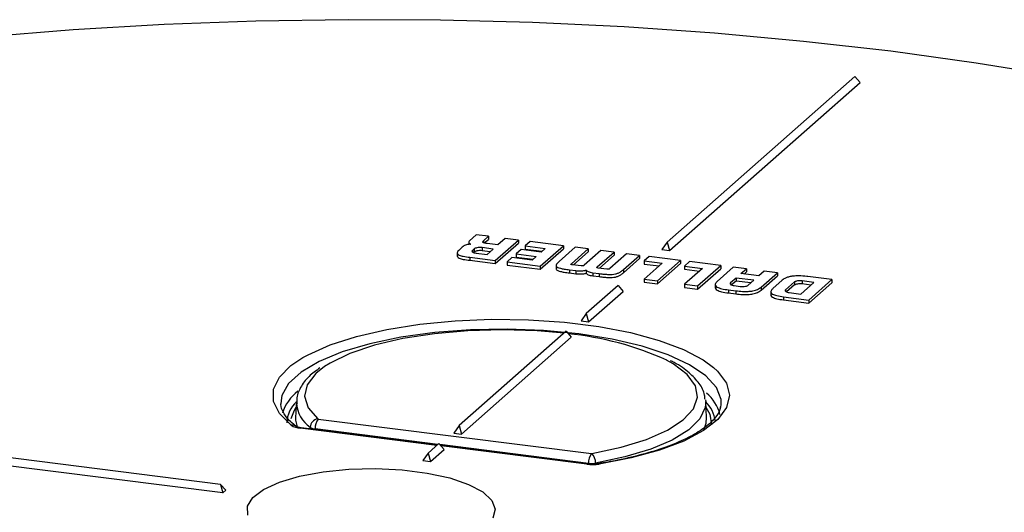
# Model space of a CAD drawing. Units: millimetres. Extents: x 5 to 415, y 5 to 589.
# Drawn here: x 193 to 223, y 261 to 276 of the extents above; entities that cross this region are included whole.
import ezdxf

# ---------------------------------------------------------------- set-up
doc = ezdxf.new("R2010")
doc.units = ezdxf.units.MM

msp = doc.modelspace()

# ---------------------------------------------------------------- linework, layer by layer
at = {"color": 7, "linetype": 'Continuous', "lineweight": 25}
for p, q in [((212.891, 269.313), (218.636, 274.38)), ((218.636, 274.38), (218.797, 274.2)), ((212.963, 269.055), (218.797, 274.2)), ((207.049, 269.538), (206.841, 269.355)), ((207.42, 269.492), (207.049, 269.538)), ((207.267, 269.357), (207.42, 269.492)), ((207.42, 269.492), (207.42, 269.397)), ((207.936, 269.427), (207.711, 269.229)), ((208.338, 269.376), (207.936, 269.427)), ((206.817, 269.325), (206.817, 269.242)), ((206.984, 269.107), (206.932, 269.062)), ((206.984, 269.107), (206.984, 269.013)), ((207.569, 269.103), (207.234, 269.145)), ((207.234, 269.145), (207.234, 269.051)), ((207.294, 269.287), (207.42, 269.397)), ((207.38, 268.936), (207.569, 269.103)), ((207.711, 269.229), (207.381, 269.271)), ((207.631, 268.753), (208.338, 269.376)), ((207.631, 268.658), (208.338, 269.282)), ((208.338, 269.376), (208.338, 269.282)), ((208.697, 269.331), (208.545, 269.196)), ((208.545, 269.196), (209.161, 269.119)), ((208.545, 269.196), (208.545, 269.102)), ((208.545, 269.102), (209.068, 269.036)), ((209.716, 269.202), (208.697, 269.331)), ((209.009, 268.579), (209.716, 269.202)), ((209.009, 268.485), (209.716, 269.108)), ((209.161, 269.119), (209.036, 269.008)), ((210.078, 269.157), (209.583, 268.72)), ((209.716, 269.202), (209.716, 269.108)), ((209.964, 268.654), (210.477, 269.106)), ((210.477, 269.106), (210.078, 269.157)), ((210.477, 269.106), (210.477, 269.012)), ((212.891, 269.313), (212.73, 269.085)), ((212.891, 269.313), (212.963, 269.055)), ((206.468, 268.995), (206.468, 268.877)), ((206.848, 268.851), (207.631, 268.753)), ((206.848, 268.851), (206.848, 268.757)), ((206.984, 269.013), (206.965, 268.997)), ((207.046, 268.978), (207.38, 268.936)), ((207.475, 269.02), (207.234, 269.051)), ((208.142, 268.841), (207.99, 268.707)), ((208.758, 268.763), (208.142, 268.841)), ((208.42, 269.086), (208.268, 268.952)), ((208.268, 268.952), (208.884, 268.874)), ((208.268, 268.952), (208.268, 268.858)), ((208.268, 268.858), (208.79, 268.792)), ((209.036, 269.008), (208.42, 269.086)), ((208.884, 268.874), (208.758, 268.763)), ((210.028, 268.616), (210.477, 269.012)), ((210.859, 269.058), (210.347, 268.606)), ((210.753, 268.555), (211.266, 269.007)), ((210.817, 268.517), (211.266, 268.913)), ((211.264, 269.007), (210.859, 269.058)), ((211.649, 268.959), (211.136, 268.506)), ((211.266, 269.007), (211.264, 269.007)), ((211.266, 269.007), (211.266, 268.913)), ((211.554, 268.472), (212.048, 268.908)), ((211.554, 268.378), (212.048, 268.814)), ((212.048, 268.908), (211.649, 268.959)), ((212.048, 268.908), (212.048, 268.814)), ((212.341, 268.871), (212.189, 268.737)), ((213.298, 268.751), (212.341, 268.871)), ((212.73, 269.085), (212.963, 269.055)), ((206.848, 268.757), (207.631, 268.658)), ((207.631, 268.753), (207.631, 268.658)), ((207.99, 268.707), (207.99, 268.613)), ((207.99, 268.707), (209.009, 268.579)), ((207.99, 268.613), (209.009, 268.485)), ((209.009, 268.579), (209.009, 268.485)), ((209.494, 268.609), (209.494, 268.491)), ((210.263, 268.587), (209.99, 268.621)), ((211.05, 268.487), (210.778, 268.522)), ((212.743, 268.668), (212.188, 268.178)), ((212.189, 268.737), (212.743, 268.668)), ((212.189, 268.737), (212.189, 268.643)), ((212.189, 268.643), (212.65, 268.585)), ((212.591, 268.128), (213.298, 268.751)), ((212.591, 268.033), (213.298, 268.657)), ((213.298, 268.751), (213.298, 268.657)), ((213.575, 268.716), (213.423, 268.582)), ((213.423, 268.582), (213.977, 268.512)), ((213.423, 268.582), (213.423, 268.488)), ((213.977, 268.512), (213.423, 268.023)), ((214.532, 268.595), (213.575, 268.716)), ((213.825, 267.972), (214.532, 268.595)), ((213.825, 267.878), (214.532, 268.501)), ((214.916, 268.548), (214.42, 268.11)), ((214.532, 268.595), (214.532, 268.501)), ((215.318, 268.497), (214.916, 268.548)), ((209.903, 268.466), (210.096, 268.442)), ((209.903, 268.466), (209.903, 268.372)), ((209.903, 268.372), (210.096, 268.348)), ((210.096, 268.442), (210.096, 268.348)), ((210.413, 268.457), (210.413, 268.362)), ((210.617, 268.376), (210.811, 268.352)), ((210.617, 268.376), (210.617, 268.282)), ((210.617, 268.282), (210.811, 268.258)), ((210.811, 268.352), (210.811, 268.258)), ((211.554, 268.472), (211.554, 268.378)), ((213.423, 268.488), (213.884, 268.43)), ((214.999, 268.216), (214.832, 268.069)), ((215.546, 268.147), (214.999, 268.216)), ((214.999, 268.216), (214.999, 268.122)), ((215.15, 268.349), (215.318, 268.497)), ((215.697, 268.28), (215.15, 268.349)), ((215.244, 268.337), (215.318, 268.403)), ((215.318, 268.497), (215.318, 268.403)), ((215.863, 268.427), (215.697, 268.28)), ((215.766, 267.937), (216.265, 268.377)), ((215.766, 267.843), (216.265, 268.282)), ((216.265, 268.377), (215.863, 268.427)), ((216.265, 268.377), (216.265, 268.282)), ((217.936, 268.166), (217.2, 268.259)), ((211.388, 267.988), (210.416, 267.13)), ((211.388, 267.988), (211.549, 267.808)), ((212.188, 268.178), (212.188, 268.084)), ((212.188, 268.178), (212.591, 268.128)), ((212.188, 268.084), (212.591, 268.033)), ((212.591, 268.128), (212.591, 268.033)), ((213.423, 268.023), (213.825, 267.972)), ((213.423, 268.023), (213.423, 267.928)), ((213.423, 267.928), (213.825, 267.878)), ((213.825, 267.972), (213.825, 267.878)), ((214.361, 268.027), (214.361, 267.909)), ((214.999, 268.122), (214.864, 268.003)), ((214.942, 267.983), (215.126, 267.96)), ((215.453, 268.065), (214.999, 268.122)), ((215.373, 267.994), (215.546, 268.147)), ((215.766, 267.937), (215.766, 267.843)), ((216.415, 268.15), (216.126, 267.895)), ((216.788, 268.098), (216.512, 267.854)), ((216.788, 268.003), (216.547, 267.791)), ((216.788, 268.098), (216.788, 268.003)), ((216.978, 267.726), (217.383, 268.083)), ((217.383, 268.083), (217.028, 268.127)), ((217.028, 268.127), (217.028, 268.033)), ((217.289, 268), (217.028, 268.033)), ((217.23, 267.543), (217.936, 268.166)), ((217.23, 267.448), (217.936, 268.072)), ((217.936, 268.166), (217.936, 268.072)), ((210.488, 266.872), (211.549, 267.808)), ((214.77, 267.852), (214.998, 267.824)), ((214.77, 267.852), (214.77, 267.758)), ((214.77, 267.758), (214.998, 267.729)), ((214.998, 267.824), (214.998, 267.729)), ((216.063, 267.808), (216.063, 267.69)), ((216.45, 267.641), (216.45, 267.546)), ((216.45, 267.641), (217.23, 267.543)), ((216.626, 267.77), (216.978, 267.726)), ((216.45, 267.546), (217.23, 267.448)), ((217.23, 267.543), (217.23, 267.448)), ((210.416, 267.13), (210.255, 266.902)), ((210.416, 267.13), (210.488, 266.872)), ((210.255, 266.902), (210.488, 266.872)), ((209.797, 266.585), (206.527, 263.7)), ((206.599, 263.443), (209.958, 266.405)), ((209.797, 266.585), (209.958, 266.405)), ((199.224, 261.903), (164.66, 266.258)), ((199.297, 261.645), (164.499, 266.03)), ((201.074, 264.472), (201.072, 264.362)), ((201.547, 264.442), (201.52, 263.951)), ((201.546, 264.395), (201.547, 264.442)), ((214.065, 264.492), (214.07, 264.442)), ((214.097, 263.951), (214.07, 264.442)), ((214.532, 264.26), (214.545, 264.362)), ((201.536, 263.674), (201.399, 263.793)), ((202.206, 263.902), (210.573, 262.848)), ((206.527, 263.7), (206.366, 263.472)), ((206.527, 263.7), (206.599, 263.443)), ((205.859, 263.111), (201.689, 263.637)), ((206.366, 263.472), (206.599, 263.443)), ((205.572, 262.858), (205.908, 263.155)), ((205.908, 263.155), (206.069, 262.975)), ((210.464, 262.531), (205.958, 263.099)), ((205.572, 262.858), (205.411, 262.63)), ((205.572, 262.858), (205.645, 262.601)), ((205.645, 262.601), (206.069, 262.975)), ((205.411, 262.63), (205.645, 262.601)), ((199.224, 261.903), (199.297, 261.645)), ((199.224, 261.903), (199.385, 261.723)), ((199.385, 261.723), (199.297, 261.645))]:
    msp.add_line(p, q, dxfattribs=at)
at = {"color": 8, "linetype": 'Continuous', "lineweight": 25}
for p, q in [((207.267, 269.357), (207.267, 269.297)), ((206.932, 269.062), (206.932, 269.017)), ((209.964, 268.654), (209.964, 268.625)), ((210.753, 268.555), (210.753, 268.526)), ((214.832, 268.069), (214.832, 268.024)), ((216.512, 267.854), (216.512, 267.828)), ((205.842, 263.097), (201.658, 263.624)), ((201.963, 263.602), (201.966, 263.652)), ((205.877, 263.128), (202.118, 263.601)), ((202.118, 263.601), (202.118, 263.583)), ((210.485, 262.547), (205.939, 263.12)), ((210.433, 262.519), (205.975, 263.08)), ((210.698, 262.551), (210.699, 262.527))]:
    msp.add_line(p, q, dxfattribs=at)
at = {"color": 7, "linetype": 'Continuous', "lineweight": 25, "flags": 128}
for points in [[(219.741, 275.15), (217.066, 275.455), (214.34, 275.704), (211.571, 275.895), (208.773, 276.028), (205.954, 276.102), (203.128, 276.117), (200.304, 276.073), (197.494, 275.969), (194.709, 275.807), (191.96, 275.587), (189.258, 275.31), (186.614, 274.977), (184.037, 274.59), (181.538, 274.149), (179.128, 273.657), (176.815, 273.115)], [(240.284, 269.914), (239.819, 270.124), (238.052, 270.86), (236.149, 271.557), (234.119, 272.212), (231.97, 272.824), (229.709, 273.39), (227.346, 273.908), (224.891, 274.375), (222.352, 274.789), (219.741, 275.15)], [(201.743, 265.783), (201.9, 265.87), (202.574, 266.17), (203.385, 266.429), (204.309, 266.643), (205.324, 266.804), (206.404, 266.908), (207.52, 266.954), (208.643, 266.939), (209.745, 266.864), (210.796, 266.732), (211.771, 266.545), (212.642, 266.308), (213.389, 266.028), (213.991, 265.712), (214.306, 265.483)], [(209.736, 266.525), (208.911, 266.597), (207.853, 266.631), (206.794, 266.602), (205.766, 266.512), (204.803, 266.362), (203.933, 266.159), (203.184, 265.908), (202.58, 265.616), (202.406, 265.506)], [(201.383, 263.922), (201.481, 264.176), (201.537, 264.266)], [(214.079, 264.266), (214.194, 264.054), (214.246, 263.73)], [(201.52, 263.951), (201.52, 263.864), (201.563, 263.663)], [(214.022, 263.588), (214.085, 263.775), (214.097, 263.951)], [(210.814, 262.524), (210.794, 262.534), (210.775, 262.535)], [(200.061, 260.959), (200.047, 261.233), (200.209, 261.502), (200.541, 261.752), (201.026, 261.973), (201.643, 262.154), (202.362, 262.287), (203.149, 262.365), (203.969, 262.385), (204.782, 262.345), (205.551, 262.248), (206.239, 262.099), (206.814, 261.903), (207.25, 261.671), (207.527, 261.413), (207.63, 261.141), (207.556, 260.869)]]:
    msp.add_lwpolyline(points, dxfattribs=at)
at = {"color": 8, "linetype": 'Continuous', "lineweight": 25, "flags": 128}
for points in [[(214.545, 264.362), (214.54, 264.497), (214.4, 264.868), (214.077, 265.227), (213.58, 265.562), (212.922, 265.865), (212.123, 266.128), (211.204, 266.343), (210.19, 266.504), (209.111, 266.607), (207.995, 266.648), (206.874, 266.627), (205.779, 266.545), (204.741, 266.403), (203.787, 266.205), (202.945, 265.958), (202.238, 265.667), (201.686, 265.341), (201.304, 264.989), (201.102, 264.621), (201.074, 264.472)], [(201.382, 263.713), (201.025, 264.068), (200.844, 264.438), (200.843, 264.812), (201.023, 265.182), (201.378, 265.538), (201.743, 265.783)], [(202.406, 265.506), (202.139, 265.294), (201.875, 264.951), (201.796, 264.598), (201.905, 264.245), (202.199, 263.905)], [(210.583, 262.849), (211.479, 263.039), (212.26, 263.279), (212.902, 263.562), (213.385, 263.877), (213.694, 264.216), (213.818, 264.568), (213.756, 264.921), (213.507, 265.266), (213.08, 265.59), (212.876, 265.705)], [(214.306, 265.483), (214.433, 265.367), (214.703, 265.003), (214.796, 264.63), (214.707, 264.256), (214.439, 263.892), (214, 263.547), (213.401, 263.23), (212.657, 262.949), (211.787, 262.712), (210.814, 262.524)], [(214.07, 264.442), (214.056, 264.26), (213.893, 263.909), (213.553, 263.572), (213.047, 263.259), (212.389, 262.98), (211.599, 262.742), (210.698, 262.551)], [(201.689, 263.637), (201.674, 263.635), (201.658, 263.624)], [(210.464, 262.531), (210.449, 262.529), (210.433, 262.519)]]:
    msp.add_lwpolyline(points, dxfattribs=at)
at = {"color": 7, "linetype": 'Continuous', "lineweight": 25}
for centre, radius, start, end in [((208.912, 256.908), 9.649, 65.7387, 84.3379), ((202.404, 263.678), 1.348, 127.0271, 162.746), ((213.347, 263.764), 1.193, 13.6339, 51.135), ((202.191, 263.74), 0.944, 133.0514, 177.0015), ((213.314, 263.682), 1.064, 8.584, 44.7067), ((201.698, 264.227), 0.604, 238.4023, 266.1462), ((202.239, 263.634), 0.274, 98.5226, 176.2875), ((202.599, 263.624), 0.482, 144.6574, 182.6771), ((202.207, 263.918), 0.0151, 236.7508, 266.6191), ((202.136, 263.911), 0.311, 236.7508, 266.6191), ((210.966, 262.57), 0.482, 144.6574, 182.6771), ((210.577, 262.884), 0.0364, 262.9111, 279.3513), ((210.303, 262.569), 0.396, 357.4779, 44.9044), ((210.604, 263.906), 1.398, 262.9439, 278.6494), ((210.577, 263.29), 0.748, 262.9111, 279.3513)]:
    msp.add_arc(centre, radius, start, end, dxfattribs=at)
at = {"color": 8, "linetype": 'Continuous', "lineweight": 25}
for centre, radius, start, end in [((202.514, 264.452), 0.97, 183.3688, 235.5878), ((201.413, 263.514), 0.201, 51.7077, 99.0926)]:
    msp.add_arc(centre, radius, start, end, dxfattribs=at)
at = {"color": 7, "linetype": 'Continuous', "lineweight": 25}
for points, knots in [([(206.644, 269.181), (206.627, 269.166), (206.592, 269.135), (206.558, 269.105), (206.541, 269.09)], [0, 0, 0, 0, 0.501977, 1, 1, 1, 1]), ([(206.886, 269.25), (206.864, 269.248), (206.815, 269.244), (206.747, 269.23), (206.683, 269.209), (206.658, 269.191), (206.644, 269.181)], [0, 0, 0, 0, 0.199219, 0.462587, 0.708638, 1, 1, 1, 1]), ([(206.841, 269.355), (206.833, 269.346), (206.817, 269.329), (206.816, 269.304), (206.83, 269.282), (206.853, 269.264), (206.876, 269.254), (206.886, 269.25)], [0, 0, 0, 0, 0.258606, 0.476874, 0.66542, 0.853804, 1, 1, 1, 1]), ([(207.234, 269.145), (207.206, 269.147), (207.149, 269.15), (207.072, 269.142), (207.014, 269.127), (206.994, 269.114), (206.984, 269.107)], [0, 0, 0, 0, 0.2882526, 0.5667227, 0.7824309, 1, 1, 1, 1]), ([(207.381, 269.271), (207.363, 269.273), (207.33, 269.278), (207.289, 269.287), (207.261, 269.298), (207.243, 269.313), (207.244, 269.334), (207.259, 269.349), (207.267, 269.357)], [0, 0, 0, 0, 0.178699, 0.325827, 0.451893, 0.569619, 0.76551, 1, 1, 1, 1]), ([(206.541, 269.09), (206.521, 269.071), (206.486, 269.037), (206.463, 268.99), (206.474, 268.95), (206.531, 268.91), (206.662, 268.876), (206.781, 268.86), (206.848, 268.851)], [0, 0, 0, 0, 0.194166, 0.347025, 0.470667, 0.581138, 0.76641, 1, 1, 1, 1]), ([(206.469, 268.889), (206.471, 268.877), (206.474, 268.854), (206.531, 268.816), (206.662, 268.782), (206.781, 268.766), (206.848, 268.757)], [0, 0, 0, 0, 0.174451, 0.346742, 0.635693, 1, 1, 1, 1]), ([(206.932, 269.062), (206.925, 269.053), (206.911, 269.035), (206.932, 269.009), (206.98, 268.989), (207.023, 268.982), (207.046, 268.978)], [0, 0, 0, 0, 0.270951, 0.536224, 0.754307, 1, 1, 1, 1]), ([(207.234, 269.051), (207.206, 269.053), (207.149, 269.056), (207.072, 269.047), (207.014, 269.033), (206.994, 269.02), (206.984, 269.013)], [0, 0, 0, 0, 0.288253, 0.566723, 0.782431, 1, 1, 1, 1]), ([(209.583, 268.72), (209.561, 268.7), (209.523, 268.664), (209.492, 268.614), (209.495, 268.572), (209.54, 268.537), (209.628, 268.509), (209.753, 268.486), (209.849, 268.473), (209.903, 268.466)], [0, 0, 0, 0, 0.194836, 0.346185, 0.465543, 0.570083, 0.685966, 0.826063, 1, 1, 1, 1]), ([(209.498, 268.503), (209.498, 268.494), (209.498, 268.474), (209.541, 268.442), (209.628, 268.415), (209.753, 268.392), (209.849, 268.379), (209.903, 268.372)], [0, 0, 0, 0, 0.132424, 0.302123, 0.490234, 0.717651, 1, 1, 1, 1]), ([(209.95, 268.63), (209.948, 268.632), (209.946, 268.635), (209.952, 268.643), (209.959, 268.65), (209.964, 268.654)], [0, 0, 0, 0, 0.180704, 0.413278, 1, 1, 1, 1]), ([(209.99, 268.621), (209.98, 268.622), (209.967, 268.624), (209.954, 268.628), (209.951, 268.63), (209.95, 268.63)], [0, 0, 0, 0, 0.623744, 0.818787, 1, 1, 1, 1]), ([(210.309, 268.585), (210.305, 268.585), (210.298, 268.584), (210.282, 268.584), (210.27, 268.586), (210.263, 268.587)], [0, 0, 0, 0, 0.2440704, 0.5018258, 1, 1, 1, 1]), ([(210.347, 268.606), (210.341, 268.601), (210.334, 268.594), (210.319, 268.587), (210.312, 268.586), (210.309, 268.585)], [0, 0, 0, 0, 0.688087, 0.852081, 1, 1, 1, 1]), ([(210.74, 268.531), (210.739, 268.532), (210.735, 268.536), (210.741, 268.544), (210.748, 268.55), (210.753, 268.555)], [0, 0, 0, 0, 0.189404, 0.419915, 1, 1, 1, 1]), ([(210.778, 268.522), (210.768, 268.523), (210.753, 268.525), (210.744, 268.529), (210.74, 268.531)], [0, 0, 0, 0, 0.613745, 1, 1, 1, 1]), ([(211.136, 268.506), (211.13, 268.501), (211.123, 268.494), (211.109, 268.487), (211.102, 268.486), (211.1, 268.485)], [0, 0, 0, 0, 0.69585, 0.859956, 1, 1, 1, 1]), ([(210.096, 268.442), (210.124, 268.439), (210.175, 268.434), (210.25, 268.433), (210.316, 268.438), (210.37, 268.446), (210.4, 268.453), (210.413, 268.457)], [0, 0, 0, 0, 0.258514, 0.47674, 0.665291, 0.853728, 1, 1, 1, 1]), ([(210.096, 268.348), (210.124, 268.345), (210.175, 268.339), (210.25, 268.339), (210.316, 268.344), (210.37, 268.352), (210.4, 268.359), (210.413, 268.362)], [0, 0, 0, 0, 0.258514, 0.47674, 0.665291, 0.853728, 1, 1, 1, 1]), ([(210.413, 268.457), (210.419, 268.45), (210.431, 268.433), (210.471, 268.41), (210.534, 268.389), (210.588, 268.381), (210.617, 268.376)], [0, 0, 0, 0, 0.199191, 0.462557, 0.708604, 1, 1, 1, 1]), ([(210.413, 268.362), (210.419, 268.355), (210.431, 268.339), (210.471, 268.316), (210.534, 268.295), (210.588, 268.286), (210.617, 268.282)], [0, 0, 0, 0, 0.199191, 0.462557, 0.708604, 1, 1, 1, 1]), ([(210.811, 268.352), (210.863, 268.346), (210.956, 268.334), (211.09, 268.324), (211.208, 268.324), (211.315, 268.338), (211.405, 268.369), (211.486, 268.414), (211.53, 268.451), (211.554, 268.472)], [0, 0, 0, 0, 0.166844, 0.302543, 0.415056, 0.519162, 0.641307, 0.797041, 1, 1, 1, 1]), ([(210.811, 268.258), (210.863, 268.251), (210.956, 268.24), (211.09, 268.23), (211.208, 268.23), (211.315, 268.244), (211.405, 268.274), (211.486, 268.32), (211.53, 268.357), (211.554, 268.378)], [0, 0, 0, 0, 0.166844, 0.302543, 0.415056, 0.519162, 0.641307, 0.797041, 1, 1, 1, 1]), ([(211.1, 268.485), (211.096, 268.485), (211.088, 268.484), (211.071, 268.485), (211.058, 268.486), (211.05, 268.487)], [0, 0, 0, 0, 0.231203, 0.491831, 1, 1, 1, 1]), ([(216.741, 268.272), (216.702, 268.266), (216.622, 268.254), (216.501, 268.213), (216.448, 268.174), (216.415, 268.15)], [0, 0, 0, 0, 0.252887, 0.518462, 1, 1, 1, 1]), ([(217.169, 268.263), (217.084, 268.272), (216.942, 268.287), (216.799, 268.276), (216.741, 268.272)], [0, 0, 0, 0, 0.5967094, 1, 1, 1, 1]), ([(217.2, 268.259), (217.194, 268.259), (217.184, 268.261), (217.173, 268.262), (217.169, 268.263)], [0, 0, 0, 0, 0.561149, 1, 1, 1, 1]), ([(214.42, 268.11), (214.399, 268.088), (214.36, 268.048), (214.358, 267.987), (214.42, 267.931), (214.564, 267.882), (214.697, 267.863), (214.77, 267.852)], [0, 0, 0, 0, 0.211413, 0.389553, 0.552317, 0.754986, 1, 1, 1, 1]), ([(214.368, 267.921), (214.367, 267.911), (214.363, 267.884), (214.422, 267.837), (214.563, 267.788), (214.697, 267.769), (214.77, 267.758)], [0, 0, 0, 0, 0.1289206, 0.3611774, 0.6503769, 1, 1, 1, 1]), ([(214.832, 268.069), (214.825, 268.059), (214.81, 268.04), (214.835, 268.013), (214.881, 267.993), (214.922, 267.986), (214.942, 267.983)], [0, 0, 0, 0, 0.292359, 0.566609, 0.780097, 1, 1, 1, 1]), ([(214.998, 267.824), (215.063, 267.817), (215.183, 267.803), (215.364, 267.803), (215.532, 267.822), (215.677, 267.869), (215.735, 267.913), (215.766, 267.937)], [0, 0, 0, 0, 0.212569, 0.391466, 0.554378, 0.756358, 1, 1, 1, 1]), ([(215.126, 267.96), (215.154, 267.957), (215.209, 267.953), (215.286, 267.96), (215.343, 267.975), (215.363, 267.988), (215.373, 267.994)], [0, 0, 0, 0, 0.29195, 0.566072, 0.77925, 1, 1, 1, 1]), ([(217.028, 268.127), (217.002, 268.129), (216.952, 268.134), (216.88, 268.127), (216.824, 268.115), (216.8, 268.103), (216.788, 268.098)], [0, 0, 0, 0, 0.28125, 0.552977, 0.770797, 1, 1, 1, 1]), ([(217.028, 268.033), (217.002, 268.035), (216.952, 268.039), (216.88, 268.033), (216.824, 268.021), (216.8, 268.009), (216.788, 268.003)], [0, 0, 0, 0, 0.28125, 0.552977, 0.770797, 1, 1, 1, 1]), ([(214.998, 267.729), (215.063, 267.722), (215.183, 267.709), (215.364, 267.708), (215.532, 267.728), (215.677, 267.775), (215.735, 267.819), (215.766, 267.843)], [0, 0, 0, 0, 0.212569, 0.391466, 0.554378, 0.756358, 1, 1, 1, 1]), ([(216.126, 267.895), (216.105, 267.873), (216.065, 267.833), (216.058, 267.773), (216.114, 267.717), (216.251, 267.67), (216.38, 267.651), (216.45, 267.641)], [0, 0, 0, 0, 0.217778, 0.398465, 0.560143, 0.758854, 1, 1, 1, 1]), ([(216.07, 267.702), (216.068, 267.693), (216.063, 267.668), (216.116, 267.623), (216.25, 267.575), (216.379, 267.557), (216.45, 267.546)], [0, 0, 0, 0, 0.113997, 0.352133, 0.644815, 1, 1, 1, 1]), ([(216.512, 267.854), (216.505, 267.845), (216.493, 267.827), (216.52, 267.801), (216.565, 267.782), (216.605, 267.774), (216.626, 267.77)], [0, 0, 0, 0, 0.274725, 0.549445, 0.770882, 1, 1, 1, 1]), ([(214.045, 264.506), (214.045, 264.55), (214.043, 264.721), (213.88, 265.002), (213.569, 265.33), (213.265, 265.558), (213.029, 265.666), (212.992, 265.683)], [0, 0, 0, 0, 0.09209, 0.360134, 0.640157, 0.943158, 1, 1, 1, 1]), ([(202.265, 265.465), (202.146, 265.381), (201.889, 265.198), (201.663, 264.879), (201.537, 264.589), (201.558, 264.423), (201.564, 264.38)], [0, 0, 0, 0, 0.276278, 0.597339, 0.894442, 1, 1, 1, 1]), ([(201.399, 263.793), (201.387, 263.804), (201.264, 263.909), (201.137, 264.106), (201.056, 264.298), (201.081, 264.41), (201.088, 264.441)], [0, 0, 0, 0, 0.046355, 0.442329, 0.843146, 1, 1, 1, 1]), ([(214.519, 264.287), (214.515, 264.246), (214.503, 264.13), (214.345, 263.901), (214.03, 263.615), (213.554, 263.33), (212.949, 263.067), (212.22, 262.834), (211.483, 262.656), (210.977, 262.57), (210.775, 262.535)], [0, 0, 0, 0, 0.0717613, 0.2049098, 0.3467258, 0.4854115, 0.6244775, 0.7647774, 0.9060951, 1, 1, 1, 1]), ([(201.689, 263.637), (201.656, 263.642), (201.598, 263.651), (201.549, 263.667), (201.531, 263.677), (201.533, 263.675), (201.534, 263.675)], [0, 0, 0, 0, 0.399848, 0.701557, 0.940661, 1, 1, 1, 1]), ([(210.775, 262.535), (210.74, 262.531), (210.668, 262.522), (210.556, 262.522), (210.491, 262.528), (210.464, 262.531)], [0, 0, 0, 0, 0.353389, 0.735017, 1, 1, 1, 1])]:
    msp.add_open_spline(points, degree=3, knots=knots, dxfattribs=at)

doc.saveas('drawing.dxf')
